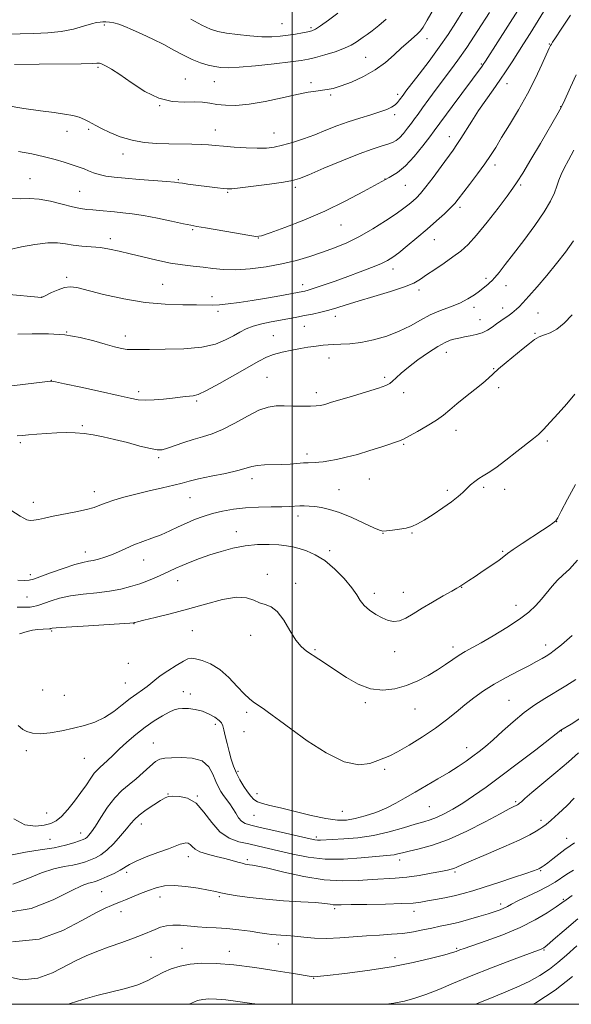
# Model space of a CAD drawing. Extents: x 2117300 to 2120200, y 322300 to 325200.
# Drawn here: x 2118394 to 2118609, y 322500 to 322883 of the extents above; entities that cross this region are included whole.
import ezdxf

# ---------------------------------------------------------------- set-up
doc = ezdxf.new("R2010")
doc.units = 0
doc.header["$MEASUREMENT"] = 0
for name, color, linetype, lineweight in [('DTM SPOT ELEVATION', 2, 'Continuous', 13), ('GRID LINE', 7, 'Continuous', 0), ('INDEX CONTOUR', 41, 'Continuous', 13), ('INTERMEDIATE CONTOUR', 44, 'Continuous', 0)]:
    doc.layers.add(name, color=color, linetype=linetype, lineweight=lineweight)

msp = doc.modelspace()

# ---------------------------------------------------------------- linework, layer by layer
at = {"layer": 'DTM SPOT ELEVATION'}
for p in [(2118426.98, 322880.6, 1151.71), (2118496.11, 322881.04, 1154.93), (2118507.4, 322879.6, 1154.27), (2118552.47, 322875.24, 1149.38), (2118600.09, 322873.17, 1140.09), (2118528.65, 322868.08, 1150.97), (2118424.53, 322864.13, 1149.79), (2118573.54, 322865.38, 1144.18), (2118458.44, 322859.58, 1150.92), (2118469.82, 322858.6, 1151.16), (2118507.38, 322858.16, 1150.29), (2118583.58, 322857.75, 1141.35), (2118514.96, 322853.32, 1149.8), (2118541.1, 322853.69, 1148.41), (2118448.54, 322849.29, 1149.98), (2118604.52, 322848.84, 1138.05), (2118539.92, 322845.78, 1147.64), (2118420.94, 322839.99, 1147.75), (2118470.17, 322839.83, 1148.74), (2118412.45, 322839.3, 1147.37), (2118493.01, 322838.61, 1148.81), (2118561.2, 322837.18, 1142.64), (2118434.26, 322830.46, 1147.4), (2118578.94, 322826.18, 1139.5), (2118398.03, 322820.84, 1144.79), (2118536.18, 322820.71, 1144), (2118455.77, 322820.44, 1146.15), (2118501.3, 322817.46, 1145.63), (2118544.05, 322818.24, 1143.1), (2118588.93, 322818.35, 1137.77), (2118417.35, 322815.88, 1144.95), (2118474.91, 322815.52, 1145.84), (2118565.34, 322809.68, 1139.62), (2118519.02, 322802.92, 1143.22), (2118461.27, 322801.01, 1143.8), (2118486.9, 322797.75, 1143.96), (2118429.31, 322797.49, 1142.44), (2118555.26, 322797.2, 1139.2), (2118412.38, 322782.57, 1140.32), (2118539.26, 322785.81, 1139.45), (2118449.69, 322779.81, 1141), (2118504.06, 322779.65, 1140.56), (2118575.47, 322782.12, 1136.29), (2118583.18, 322779.23, 1135.36), (2118402.77, 322774.87, 1140.02), (2118468.9, 322775.02, 1140.54), (2118549.32, 322777.59, 1137.59), (2118570.8, 322770.84, 1135.57), (2118471.13, 322769.25, 1139.66), (2118516.81, 322767.37, 1137.43), (2118581.89, 322770.58, 1134.61), (2118595.66, 322768.64, 1133), (2118504.72, 322763.43, 1137.13), (2118573.08, 322766.02, 1134.78), (2118412.33, 322761.25, 1138), (2118435.12, 322759.75, 1138.56), (2118492.68, 322759.81, 1136.83), (2118594.48, 322760.71, 1132.11), (2118560.03, 322753.33, 1133.32), (2118514.4, 322751.22, 1135.29), (2118578.42, 322747, 1132.07), (2118406.42, 322742.46, 1136.02), (2118490.28, 322743.71, 1134.96), (2118535.96, 322743.64, 1134.32), (2118440.39, 322738.03, 1136.39), (2118509.37, 322737.71, 1134.48), (2118543.42, 322737.65, 1133.39), (2118580.29, 322739.69, 1131.64), (2118462.88, 322734.42, 1135.78), (2118418.42, 322724.83, 1134.17), (2118563.76, 322723.1, 1131.41), (2118394.28, 322718.33, 1133.73), (2118543.42, 322717.57, 1131.83), (2118599.32, 322718.86, 1129.72), (2118505.85, 322713.86, 1132.39), (2118448.14, 322712.47, 1133.73), (2118484.4, 322704.23, 1131.51), (2118530.08, 322704.1, 1131.09), (2118423.12, 322699.25, 1132.58), (2118518.21, 322700.05, 1130.8), (2118560.33, 322699.73, 1130.33), (2118574.54, 322700.92, 1129.7), (2118582.65, 322700.09, 1129.44), (2118399.39, 322695.14, 1132.58), (2118460.31, 322696.86, 1131.14), (2118502.28, 322689.74, 1129.52), (2118602.96, 322687.55, 1127.97), (2118478.37, 322683.63, 1128.62), (2118535.38, 322683.02, 1129.96), (2118546.7, 322683.17, 1129.9), (2118419.64, 322675.75, 1130.59), (2118514.68, 322676.32, 1128.36), (2118581.93, 322676.01, 1128.16), (2118442.23, 322672.62, 1129.25), (2118398.2, 322666.95, 1130.39), (2118455.49, 322664.65, 1127.32), (2118490.35, 322667.13, 1126.41), (2118501.35, 322663.62, 1126.28), (2118543.31, 322660.11, 1128.71), (2118565.94, 322662.02, 1127.95), (2118396.88, 322658.26, 1128.92), (2118531.94, 322659.68, 1128.51), (2118587.09, 322655.04, 1126.63), (2118406.47, 322645.1, 1125.81), (2118438.55, 322647.92, 1125.95), (2118461.17, 322645.26, 1125.11), (2118483.91, 322643.43, 1125.6), (2118508.96, 322637.83, 1126.16), (2118539.92, 322637.02, 1127.37), (2118562.54, 322638.91, 1126.46), (2118598.6, 322639.59, 1124.55), (2118436.27, 322632.49, 1125.39), (2118403.03, 322622.13, 1124.78), (2118435.15, 322624.87, 1124.91), (2118411.37, 322620.13, 1125.03), (2118457.65, 322621.51, 1122.66), (2118460.43, 322620.55, 1122.47), (2118584.37, 322618.17, 1122.93), (2118528.54, 322617.29, 1125.72), (2118547.84, 322614.79, 1125.19), (2118482.38, 322613.52, 1123.66), (2118470.17, 322608.86, 1121.55), (2118481.26, 322605.97, 1123.22), (2118604.69, 322606.22, 1119.96), (2118396.66, 322598.63, 1123.64), (2118446.07, 322601.56, 1120.79), (2118567.89, 322599.78, 1122.66), (2118419.26, 322595.63, 1123.07), (2118535.99, 322591.34, 1123.67), (2118478.97, 322590.54, 1122.3), (2118451.77, 322581.75, 1118.08), (2118463.18, 322580.92, 1118.02), (2118486.39, 322581.91, 1122.66), (2118553.39, 322576.82, 1121.04), (2118586.94, 322578.81, 1118.24), (2118404.59, 322574.34, 1122.81), (2118485.14, 322573.5, 1121.13), (2118519.48, 322575.04, 1123.05), (2118441.36, 322570.07, 1117.38), (2118596.85, 322571.55, 1116.39), (2118417.8, 322566.58, 1120.64), (2118509.41, 322565.01, 1120.33), (2118606.85, 322564.55, 1114.71), (2118405.85, 322564.16, 1121.04), (2118459.69, 322557.38, 1115.4), (2118482.56, 322556.22, 1116.3), (2118541.9, 322556.07, 1117.45), (2118435.73, 322551.25, 1115.64), (2118563.41, 322551.39, 1115.74), (2118596.62, 322551.95, 1113.86), (2118425.9, 322543.83, 1114.96), (2118448.65, 322541.67, 1113.26), (2118471.68, 322541.79, 1113.77), (2118581.06, 322539.01, 1112.44), (2118605.47, 322540.82, 1110.18), (2118433.47, 322535.98, 1113.42), (2118516.59, 322537.17, 1113.68), (2118547.36, 322536.08, 1113.41), (2118494.65, 322523.39, 1111.48), (2118445.16, 322518.3, 1110.88), (2118457.16, 322521.71, 1110.8), (2118475.59, 322520.62, 1110.64), (2118563.99, 322521.7, 1110.18), (2118597.98, 322521.15, 1107.87), (2118540.04, 322518.16, 1110.57), (2118508.41, 322510.13, 1109.93)]:
    msp.add_point(p, dxfattribs=at)
at = {"layer": 'GRID LINE', "flags": 128}
for points in [[(2117500, 322500), (2120000, 322500), (2120000, 325000), (2117500, 325000), (2117500, 322500)], [(2118500, 325000), (2118500, 322500)]]:
    msp.add_lwpolyline(points, dxfattribs=at)
at = {"layer": 'INDEX CONTOUR', "flags": 128}
for points, elevation in [([(2118391.985, 322865.2), (2118401.62, 322865.36), (2118418.03, 322865.486), (2118422.215, 322865.59), (2118424.056, 322865.707), (2118424.688, 322865.78), (2118425.087, 322865.755), (2118425.595, 322865.592), (2118426.394, 322865.252), (2118427.689, 322864.644), (2118429.773, 322863.468), (2118432.96, 322861.37), (2118437.415, 322858.221), (2118442.695, 322854.796), (2118448.204, 322852.094), (2118453.419, 322850.833), (2118458.093, 322850.595), (2118462.05, 322850.682), (2118465.221, 322850.536), (2118467.969, 322850.168), (2118470.768, 322849.731), (2118474.053, 322849.39), (2118478.13, 322849.348), (2118483.27, 322849.81), (2118489.527, 322850.889), (2118496.083, 322852.275), (2118501.898, 322853.558), (2118506.197, 322854.42), (2118509.241, 322854.923), (2118513.651, 322855.496), (2118516.002, 322855.966), (2118519.072, 322856.883), (2118523.142, 322858.431), (2118527.768, 322860.554), (2118532.325, 322863.134), (2118536.309, 322866.023), (2118539.701, 322868.968), (2118542.607, 322871.688), (2118545.103, 322873.954), (2118548.745, 322877.143), (2118549.885, 322878.272), (2118550.999, 322879.789), (2118552.598, 322882.462), (2118557.842, 322891.755)], 1150), ([(2118388.617, 322775.923), (2118402.491, 322774.743), (2118402.735, 322774.763), (2118403.249, 322774.973), (2118406.46, 322776.57), (2118408.996, 322777.727), (2118411.479, 322778.612), (2118413.631, 322778.89), (2118416.24, 322778.508), (2118426.689, 322775.91), (2118434.535, 322774.186), (2118442.847, 322772.784), (2118450.677, 322772.052), (2118457.475, 322771.821), (2118462.791, 322771.798), (2118469.066, 322771.731), (2118471.722, 322771.838), (2118475.167, 322772.163), (2118479.461, 322772.714), (2118484.483, 322773.478), (2118489.997, 322774.412), (2118495.287, 322775.362), (2118504.227, 322777.022), (2118504.992, 322777.188), (2118506.276, 322777.543), (2118508.558, 322778.262), (2118512.151, 322779.462), (2118516.693, 322781.031), (2118521.654, 322782.798), (2118526.534, 322784.6), (2118530.938, 322786.302), (2118534.505, 322787.78), (2118537.055, 322788.999), (2118539.15, 322790.297), (2118541.532, 322792.101), (2118544.748, 322794.709), (2118548.547, 322797.877), (2118552.473, 322801.229), (2118556.117, 322804.423), (2118559.238, 322807.247), (2118561.64, 322809.519), (2118563.268, 322811.208), (2118564.636, 322812.864), (2118569.009, 322818.627), (2118572.052, 322822.681), (2118574.912, 322826.597), (2118577.167, 322829.874), (2118579.179, 322833.026), (2118581.506, 322836.814), (2118584.544, 322841.791), (2118588.023, 322847.649), (2118591.511, 322853.872), (2118594.623, 322859.927), (2118597.165, 322865.243), (2118600.028, 322871.53), (2118600.534, 322872.613), (2118600.838, 322873.177), (2118601.297, 322873.929), (2118602.391, 322875.613), (2118604.624, 322878.983), (2118608.245, 322884.4)], 1140), ([(2118393.325, 322664.772), (2118396.005, 322664.764), (2118397.766, 322664.868), (2118399.376, 322665.263), (2118401.914, 322666.161), (2118406.073, 322667.659), (2118411.011, 322669.387), (2118415.501, 322670.861), (2118418.635, 322671.733), (2118420.781, 322672.183), (2118422.63, 322672.531), (2118424.737, 322673.039), (2118427.133, 322673.766), (2118429.719, 322674.72), (2118432.425, 322675.886), (2118435.306, 322677.184), (2118438.449, 322678.514), (2118441.895, 322679.803), (2118445.498, 322681.096), (2118449.069, 322682.47), (2118452.463, 322683.969), (2118455.71, 322685.518), (2118458.895, 322687.017), (2118462.102, 322688.382), (2118465.434, 322689.606), (2118469.007, 322690.702), (2118472.917, 322691.67), (2118477.207, 322692.457), (2118481.907, 322692.996), (2118486.944, 322693.254), (2118491.836, 322693.333), (2118496, 322693.363), (2118499.024, 322693.448), (2118502.955, 322693.656), (2118504.713, 322693.676), (2118506.633, 322693.6), (2118508.824, 322693.411), (2118511.409, 322693.059), (2118514.571, 322692.357), (2118518.504, 322691.086), (2118523.215, 322689.158), (2118527.945, 322687.014), (2118531.749, 322685.227), (2118533.997, 322684.23), (2118535.346, 322683.9), (2118536.773, 322683.971), (2118538.998, 322684.22), (2118541.718, 322684.595), (2118544.379, 322685.084), (2118546.608, 322685.715), (2118548.767, 322686.676), (2118551.4, 322688.189), (2118554.846, 322690.371), (2118558.616, 322692.892), (2118562.017, 322695.311), (2118564.532, 322697.294), (2118566.363, 322698.924), (2118567.893, 322700.391), (2118569.432, 322701.834), (2118571.017, 322703.196), (2118572.608, 322704.372), (2118574.252, 322705.356), (2118576.304, 322706.557), (2118579.199, 322708.483), (2118583.151, 322711.425), (2118587.473, 322714.797), (2118593.87, 322719.874), (2118595.793, 322721.506), (2118597.784, 322723.426), (2118600.418, 322726.181), (2118603.539, 322729.605), (2118606.81, 322733.35), (2118609.922, 322737.075)], 1130), ([(2118391.133, 322558.146), (2118396.3, 322559.11), (2118402.041, 322559.979), (2118407.461, 322560.866), (2118411.835, 322561.831), (2118415.103, 322562.777), (2118417.37, 322563.561), (2118418.782, 322564.095), (2118419.631, 322564.502), (2118420.253, 322564.959), (2118420.958, 322565.675), (2118421.971, 322566.984), (2118423.497, 322569.253), (2118425.658, 322572.655), (2118428.27, 322576.593), (2118431.07, 322580.285), (2118433.845, 322583.151), (2118436.584, 322585.453), (2118439.327, 322587.664), (2118442.072, 322590.104), (2118444.651, 322592.473), (2118446.857, 322594.317), (2118448.625, 322595.318), (2118450.483, 322595.707), (2118453.105, 322595.845), (2118456.893, 322595.955), (2118461.166, 322595.693), (2118464.973, 322594.568), (2118467.593, 322592.296), (2118469.239, 322589.391), (2118470.354, 322586.569), (2118471.322, 322584.376), (2118472.286, 322582.674), (2118473.33, 322581.156), (2118475.756, 322577.869), (2118476.975, 322576.075), (2118478.102, 322574.233), (2118479.199, 322572.522), (2118480.364, 322571.156), (2118481.777, 322570.254), (2118483.975, 322569.564), (2118487.58, 322568.74), (2118492.872, 322567.55), (2118507.074, 322564.298), (2118508.831, 322563.927), (2118509.902, 322563.798), (2118511.022, 322563.8), (2118520.069, 322564.278), (2118525.589, 322564.735), (2118531.66, 322565.604), (2118537.724, 322566.976), (2118543.291, 322568.558), (2118547.882, 322569.962), (2118551.213, 322570.927), (2118553.767, 322571.691), (2118556.222, 322572.615), (2118559.13, 322573.996), (2118562.534, 322575.87), (2118566.353, 322578.204), (2118570.571, 322581.008), (2118575.429, 322584.446), (2118581.236, 322588.721), (2118588.023, 322593.828), (2118594.74, 322598.937), (2118604.574, 322606.474), (2118608.489, 322608.913), (2118613.021, 322611.788)], 1120), ([(2118412.907, 322500), (2118413.696, 322500.271), (2118418.576, 322501.818), (2118424.07, 322503.378), (2118435.217, 322506.16), (2118440.007, 322507.605), (2118443.843, 322509.219), (2118447.01, 322510.897), (2118449.935, 322512.475), (2118453.003, 322513.816), (2118456.412, 322514.864), (2118460.318, 322515.586), (2118464.905, 322515.943), (2118470.471, 322515.874), (2118477.346, 322515.315), (2118485.542, 322514.269), (2118493.804, 322513.02), (2118500.563, 322511.923), (2118507.482, 322510.786), (2118508.146, 322510.737), (2118509.812, 322510.848), (2118513.689, 322511.243), (2118520.538, 322512.015), (2118529.344, 322513.147), (2118538.643, 322514.593), (2118547.141, 322516.267), (2118554.201, 322517.922), (2118559.349, 322519.269), (2118562.33, 322520.103), (2118563.758, 322520.55), (2118565.259, 322521.124), (2118566.909, 322521.707), (2118575.446, 322524.618), (2118581.978, 322527.01), (2118588.649, 322529.807), (2118594.516, 322532.792), (2118599.252, 322535.614), (2118602.693, 322537.889), (2118604.872, 322539.403), (2118606.621, 322540.634), (2118608.971, 322542.231)], 1110)]:
    msp.add_lwpolyline(points, dxfattribs=dict(at, elevation=elevation))
at = {"layer": 'INTERMEDIATE CONTOUR', "flags": 128}
for points, elevation in [([(2118388.853, 322849.24), (2118395.683, 322848.198), (2118402.194, 322847.218), (2118407.457, 322846.519), (2118411.525, 322845.992), (2118414.699, 322845.446), (2118417.238, 322844.737), (2118419.263, 322843.92), (2118420.858, 322843.098), (2118423.668, 322841.465), (2118425.85, 322840.32), (2118429.095, 322838.792), (2118433.189, 322837.159), (2118437.773, 322835.794), (2118442.531, 322834.97), (2118447.341, 322834.584), (2118452.125, 322834.438), (2118461.04, 322834.292), (2118464.647, 322834.194), (2118467.483, 322834.036), (2118470.114, 322833.812), (2118473.275, 322833.518), (2118477.446, 322833.169), (2118482.103, 322832.857), (2118486.466, 322832.683), (2118489.989, 322832.749), (2118493.053, 322833.116), (2118496.271, 322833.841), (2118500.1, 322834.95), (2118504.387, 322836.361), (2118508.82, 322837.964), (2118513.163, 322839.654), (2118517.461, 322841.343), (2118521.834, 322842.946), (2118526.311, 322844.395), (2118530.563, 322845.679), (2118534.176, 322846.804), (2118536.845, 322847.785), (2118538.711, 322848.685), (2118540.029, 322849.578), (2118541.024, 322850.516), (2118541.81, 322851.471), (2118543.158, 322853.345), (2118544.269, 322854.815), (2118549.416, 322861.496), (2118553.28, 322866.579), (2118557.217, 322871.926), (2118560.713, 322876.944), (2118563.748, 322881.584), (2118566.424, 322885.931)], 1148), ([(2118390.263, 322793.334), (2118394.746, 322794.326), (2118399.994, 322795.292), (2118404.942, 322795.889), (2118408.807, 322795.885), (2118411.927, 322795.483), (2118414.919, 322794.996), (2118418.261, 322794.656), (2118421.86, 322794.393), (2118425.484, 322794.053), (2118429.004, 322793.509), (2118432.701, 322792.725), (2118436.962, 322791.688), (2118442.015, 322790.425), (2118447.455, 322789.132), (2118452.72, 322788.045), (2118457.381, 322787.33), (2118461.529, 322786.865), (2118465.39, 322786.457), (2118469.212, 322785.982), (2118473.33, 322785.586), (2118478.102, 322785.478), (2118483.74, 322785.826), (2118489.873, 322786.595), (2118495.984, 322787.706), (2118501.664, 322789.076), (2118506.91, 322790.628), (2118511.833, 322792.281), (2118516.555, 322794.006), (2118521.266, 322795.966), (2118526.174, 322798.374), (2118531.351, 322801.327), (2118536.336, 322804.451), (2118540.535, 322807.259), (2118543.521, 322809.385), (2118545.549, 322810.951), (2118547.039, 322812.204), (2118548.398, 322813.429), (2118549.966, 322815.076), (2118552.068, 322817.632), (2118554.874, 322821.353), (2118557.936, 322825.553), (2118562.597, 322831.998), (2118564.085, 322834.105), (2118565.607, 322836.415), (2118569.909, 322843.276), (2118572.55, 322847.33), (2118575.351, 322851.395), (2118578.167, 322855.358), (2118580.848, 322859.155), (2118583.29, 322862.747), (2118585.562, 322866.213), (2118590.066, 322873.238), (2118592.645, 322877.323), (2118595.746, 322882.334), (2118599.438, 322888.412)], 1142), ([(2118390.444, 322813.255), (2118394.262, 322813.087), (2118397.848, 322813.141), (2118401.688, 322812.922), (2118406.09, 322812.087), (2118410.613, 322810.922), (2118414.627, 322809.863), (2118417.696, 322809.24), (2118420.135, 322808.946), (2118422.451, 322808.764), (2118425.047, 322808.522), (2118430.963, 322807.916), (2118434.152, 322807.613), (2118437.783, 322807.197), (2118442.235, 322806.514), (2118447.642, 322805.489), (2118453.163, 322804.342), (2118457.708, 322803.371), (2118460.624, 322802.771), (2118462.989, 322802.335), (2118466.313, 322801.754), (2118477.612, 322799.755), (2118482.739, 322798.861), (2118485.845, 322798.434), (2118488.157, 322798.678), (2118491.486, 322799.774), (2118497.162, 322801.839), (2118504.607, 322804.731), (2118512.761, 322808.239), (2118520.663, 322812.107), (2118527.746, 322815.873), (2118533.539, 322819.028), (2118537.78, 322821.287), (2118541.035, 322823.274), (2118544.086, 322825.838), (2118547.476, 322829.518), (2118550.834, 322833.622), (2118553.557, 322837.141), (2118555.302, 322839.452), (2118562.311, 322848.924), (2118573.92, 322864.564), (2118574.363, 322865.203), (2118575.196, 322866.484), (2118580.067, 322874.072), (2118583.924, 322880.116), (2118587.81, 322886.269)], 1144), ([(2118389.404, 322877.017), (2118394.241, 322877.191), (2118399.521, 322877.306), (2118404.969, 322877.524), (2118410.22, 322878.045), (2118414.94, 322878.979), (2118418.915, 322880.081), (2118421.96, 322881.02), (2118423.991, 322881.545), (2118425.337, 322881.744), (2118426.426, 322881.788), (2118427.622, 322881.804), (2118429.02, 322881.728), (2118430.647, 322881.453), (2118432.557, 322880.889), (2118434.921, 322879.987), (2118437.93, 322878.717), (2118441.682, 322877.066), (2118445.873, 322875.128), (2118450.104, 322873.016), (2118454.051, 322870.857), (2118457.705, 322868.83), (2118461.129, 322867.121), (2118464.366, 322865.875), (2118467.339, 322865.026), (2118469.943, 322864.462), (2118472.257, 322864.101), (2118475.089, 322863.988), (2118479.432, 322864.2), (2118485.829, 322864.761), (2118493.028, 322865.508), (2118499.329, 322866.224), (2118503.524, 322866.764), (2118506.374, 322867.272), (2118509.132, 322867.959), (2118512.719, 322868.976), (2118516.708, 322870.22), (2118520.336, 322871.533), (2118523.026, 322872.776), (2118524.928, 322873.908), (2118527.699, 322875.835), (2118529.184, 322876.888), (2118531.122, 322878.351), (2118533.686, 322880.409), (2118536.614, 322882.906)], 1152), ([(2118393.562, 322831.443), (2118398.781, 322830.456), (2118403.676, 322829.414), (2118407.896, 322828.335), (2118411.362, 322827.306), (2118414.064, 322826.431), (2118416.053, 322825.774), (2118417.616, 322825.227), (2118419.101, 322824.643), (2118420.798, 322823.919), (2118422.762, 322823.139), (2118424.991, 322822.432), (2118427.553, 322821.889), (2118430.792, 322821.457), (2118435.125, 322821.043), (2118440.686, 322820.582), (2118451.298, 322819.734), (2118454.212, 322819.469), (2118455.891, 322819.271), (2118457.37, 322819.062), (2118459.465, 322818.778), (2118471.033, 322817.315), (2118473.252, 322817.045), (2118474.79, 322816.903), (2118476.568, 322816.963), (2118479.754, 322817.306), (2118485.044, 322817.962), (2118491.229, 322818.768), (2118496.623, 322819.515), (2118500.11, 322820.106), (2118502.842, 322820.909), (2118506.542, 322822.407), (2118512.385, 322824.882), (2118519.39, 322827.815), (2118526.033, 322830.49), (2118531.11, 322832.357), (2118534.7, 322833.529), (2118537.202, 322834.288), (2118539.002, 322834.911), (2118540.429, 322835.661), (2118541.797, 322836.795), (2118543.337, 322838.473), (2118544.942, 322840.456), (2118546.418, 322842.41), (2118547.668, 322844.135), (2118548.982, 322845.976), (2118550.744, 322848.414), (2118553.206, 322851.762), (2118556.093, 322855.641), (2118561.669, 322863.037), (2118564.463, 322866.86), (2118567.899, 322871.825), (2118572.247, 322878.387), (2118576.802, 322885.41)], 1146), ([(2118460.608, 322882.896), (2118464.914, 322880.471), (2118468.252, 322878.911), (2118471.169, 322878.023), (2118474.494, 322877.432), (2118478.799, 322876.851), (2118483.624, 322876.329), (2118488.251, 322876.003), (2118492.134, 322875.973), (2118495.416, 322876.193), (2118498.417, 322876.578), (2118501.348, 322877.047), (2118504.03, 322877.528), (2118506.184, 322877.949), (2118507.69, 322878.317), (2118509.087, 322878.955), (2118511.074, 322880.263), (2118514.12, 322882.476), (2118517.765, 322885.176)], 1154), ([(2118393.273, 322760.404), (2118398.91, 322760.52), (2118405.208, 322760.547), (2118411.588, 322760.167), (2118417.544, 322759.18), (2118422.844, 322757.842), (2118427.331, 322756.524), (2118430.9, 322755.528), (2118433.694, 322754.878), (2118435.904, 322754.526), (2118437.86, 322754.421), (2118444.488, 322754.514), (2118450.691, 322754.546), (2118457.958, 322754.748), (2118464.835, 322755.379), (2118470.185, 322756.599), (2118474.142, 322758.189), (2118477.158, 322759.83), (2118479.675, 322761.265), (2118482.11, 322762.479), (2118484.871, 322763.519), (2118488.231, 322764.424), (2118491.924, 322765.213), (2118495.554, 322765.898), (2118501.84, 322767.063), (2118504.825, 322767.636), (2118507.937, 322768.264), (2118511.123, 322768.967), (2118514.275, 322769.757), (2118517.405, 322770.664), (2118521.007, 322771.781), (2118525.695, 322773.217), (2118531.761, 322775.018), (2118538.212, 322776.97), (2118543.731, 322778.794), (2118547.403, 322780.315), (2118549.91, 322781.758), (2118552.338, 322783.453), (2118555.494, 322785.621), (2118559.095, 322788.06), (2118562.579, 322790.464), (2118565.574, 322792.689), (2118568.453, 322795.265), (2118571.777, 322798.891), (2118575.871, 322803.931), (2118580.113, 322809.437), (2118583.643, 322814.125), (2118585.913, 322817.181), (2118587.599, 322819.649), (2118589.69, 322823.039), (2118592.863, 322828.357), (2118596.55, 322834.596), (2118603.501, 322846.458), (2118604.834, 322848.817), (2118605.102, 322849.373), (2118605.541, 322850.341), (2118608.225, 322856.361), (2118610.437, 322861.164)], 1138), ([(2118390.94, 322740.292), (2118396.295, 322740.984), (2118405.989, 322742.204), (2118406.48, 322742.202), (2118407.928, 322741.936), (2118411.507, 322741.173), (2118417.858, 322739.79), (2118425.487, 322738.11), (2118432.366, 322736.566), (2118437.014, 322735.506), (2118440.114, 322734.932), (2118442.901, 322734.76), (2118446.302, 322734.898), (2118450.044, 322735.223), (2118453.547, 322735.599), (2118458.506, 322736.15), (2118460.142, 322736.302), (2118461.535, 322736.459), (2118463.429, 322737.042), (2118466.686, 322738.561), (2118471.796, 322741.299), (2118477.756, 322744.642), (2118487.099, 322749.98), (2118490.007, 322751.465), (2118492.815, 322752.533), (2118496.187, 322753.453), (2118499.853, 322754.251), (2118503.304, 322754.886), (2118506.147, 322755.343), (2118508.446, 322755.665), (2118512.127, 322756.137), (2118513.968, 322756.324), (2118516.181, 322756.45), (2118519.004, 322756.53), (2118522.515, 322756.728), (2118526.747, 322757.249), (2118531.645, 322758.252), (2118536.798, 322759.71), (2118541.703, 322761.557), (2118546.002, 322763.691), (2118549.892, 322765.897), (2118553.714, 322767.931), (2118557.7, 322769.621), (2118561.662, 322771.092), (2118565.301, 322772.54), (2118568.38, 322774.105), (2118570.886, 322775.683), (2118572.86, 322777.119), (2118574.359, 322778.282), (2118575.471, 322779.188), (2118576.296, 322779.885), (2118576.961, 322780.465), (2118577.705, 322781.207), (2118578.797, 322782.437), (2118580.477, 322784.453), (2118582.881, 322787.448), (2118586.117, 322791.593), (2118590.146, 322796.882), (2118594.356, 322802.619), (2118597.987, 322807.939), (2118600.474, 322812.169), (2118602.013, 322815.423), (2118603.002, 322818.009), (2118603.803, 322820.239), (2118604.672, 322822.444), (2118605.833, 322824.956), (2118607.464, 322828.071), (2118609.546, 322831.934)], 1136), ([(2118393.117, 322720.985), (2118395.148, 322721.087), (2118397.445, 322721.3), (2118400.664, 322721.584), (2118404.521, 322721.875), (2118408.501, 322722.091), (2118412.201, 322722.165), (2118415.681, 322722.07), (2118419.114, 322721.792), (2118422.679, 322721.307), (2118426.569, 322720.578), (2118430.981, 322719.563), (2118435.948, 322718.278), (2118440.849, 322716.971), (2118444.9, 322715.946), (2118447.592, 322715.451), (2118449.53, 322715.51), (2118451.595, 322716.087), (2118457.921, 322718.348), (2118461.585, 322719.54), (2118465.164, 322720.535), (2118468.857, 322721.657), (2118472.99, 322723.346), (2118477.728, 322725.844), (2118482.627, 322728.605), (2118487.087, 322730.882), (2118490.698, 322732.123), (2118493.802, 322732.538), (2118496.932, 322732.533), (2118500.445, 322732.449), (2118504.006, 322732.392), (2118507.107, 322732.407), (2118509.375, 322732.525), (2118510.977, 322732.737), (2118512.218, 322733.016), (2118513.468, 322733.372), (2118515.352, 322733.947), (2118518.562, 322734.915), (2118523.439, 322736.36), (2118528.927, 322738.001), (2118533.623, 322739.467), (2118536.5, 322740.499), (2118538.043, 322741.31), (2118539.115, 322742.224), (2118540.472, 322743.523), (2118542.443, 322745.305), (2118545.25, 322747.623), (2118548.96, 322750.431), (2118553.017, 322753.296), (2118556.708, 322755.689), (2118559.486, 322757.219), (2118561.466, 322758.05), (2118562.929, 322758.488), (2118564.156, 322758.792), (2118565.435, 322759.063), (2118567.055, 322759.355), (2118569.202, 322759.726), (2118571.629, 322760.244), (2118573.985, 322760.982), (2118576.007, 322761.981), (2118577.782, 322763.166), (2118579.484, 322764.432), (2118581.232, 322765.68), (2118584.381, 322767.833), (2118585.512, 322768.639), (2118586.426, 322769.354), (2118587.294, 322770.113), (2118588.312, 322771.093), (2118589.784, 322772.642), (2118592.037, 322775.148), (2118595.256, 322778.838), (2118599.053, 322783.291), (2118602.895, 322787.923), (2118606.354, 322792.309), (2118609.416, 322796.675)], 1134), ([(2118389.155, 322692.961), (2118394.207, 322689.703), (2118395.639, 322688.866), (2118396.882, 322688.334), (2118398.141, 322688.079), (2118399.574, 322688.107), (2118401.361, 322688.414), (2118403.761, 322688.954), (2118407.058, 322689.672), (2118415.951, 322691.402), (2118420.027, 322692.284), (2118422.983, 322693.112), (2118425.285, 322693.943), (2118427.666, 322694.856), (2118430.733, 322695.91), (2118434.583, 322697.075), (2118439.186, 322698.301), (2118444.394, 322699.53), (2118449.578, 322700.694), (2118453.994, 322701.714), (2118457.203, 322702.551), (2118460.017, 322703.32), (2118463.557, 322704.171), (2118468.545, 322705.205), (2118474.104, 322706.33), (2118478.957, 322707.406), (2118482.199, 322708.309), (2118484.408, 322708.994), (2118486.536, 322709.439), (2118489.31, 322709.645), (2118495.996, 322709.798), (2118499.214, 322709.976), (2118504.447, 322710.399), (2118506.27, 322710.494), (2118509.001, 322710.567), (2118510.374, 322710.665), (2118512.065, 322710.868), (2118514.313, 322711.22), (2118517.306, 322711.769), (2118521.027, 322712.578), (2118525.406, 322713.714), (2118530.262, 322715.178), (2118534.954, 322716.711), (2118542.202, 322719.151), (2118542.716, 322719.337), (2118543.108, 322719.527), (2118545.715, 322720.97), (2118548.802, 322722.66), (2118552.562, 322724.789), (2118556.137, 322726.99), (2118558.925, 322729.003), (2118561.33, 322731.009), (2118564.012, 322733.3), (2118567.406, 322736.042), (2118571.032, 322738.909), (2118574.188, 322741.45), (2118576.412, 322743.376), (2118578.211, 322745.036), (2118580.334, 322746.94), (2118583.297, 322749.436), (2118589.84, 322754.814), (2118592.291, 322756.856), (2118594.244, 322758.347), (2118596.08, 322759.386), (2118598.119, 322760.132), (2118600.424, 322760.989), (2118602.998, 322762.42), (2118605.835, 322764.769), (2118608.912, 322767.901)], 1132), ([(2118393.121, 322654.394), (2118394.399, 322654.328), (2118395.562, 322654.31), (2118396.836, 322654.323), (2118398.171, 322654.393), (2118399.447, 322654.549), (2118400.614, 322654.828), (2118401.928, 322655.281), (2118403.714, 322655.951), (2118406.248, 322656.85), (2118409.599, 322657.835), (2118413.788, 322658.722), (2118418.738, 322659.388), (2118423.998, 322659.939), (2118429.02, 322660.545), (2118433.39, 322661.336), (2118437.213, 322662.317), (2118440.727, 322663.455), (2118444.103, 322664.711), (2118447.267, 322666.004), (2118450.076, 322667.247), (2118454.753, 322669.462), (2118457.278, 322670.595), (2118460.346, 322671.846), (2118463.945, 322673.199), (2118467.985, 322674.616), (2118472.375, 322676.034), (2118477.015, 322677.294), (2118481.805, 322678.212), (2118486.601, 322678.658), (2118491.085, 322678.72), (2118494.895, 322678.541), (2118497.82, 322678.231), (2118500.242, 322677.775), (2118502.699, 322677.126), (2118505.62, 322676.195), (2118508.996, 322674.727), (2118512.713, 322672.426), (2118516.599, 322669.155), (2118520.245, 322665.422), (2118523.185, 322661.897), (2118525.132, 322659.092), (2118526.541, 322656.88), (2118528.044, 322654.979), (2118530.113, 322653.175), (2118532.572, 322651.527), (2118535.084, 322650.164), (2118537.397, 322649.216), (2118539.589, 322648.811), (2118541.824, 322649.078), (2118544.272, 322650.098), (2118547.124, 322651.761), (2118550.58, 322653.908), (2118554.672, 322656.341), (2118558.776, 322658.703), (2118562.106, 322660.593), (2118564.108, 322661.746), (2118565.191, 322662.396), (2118568.75, 322664.715), (2118571.151, 322666.297), (2118574.332, 322668.41), (2118577.703, 322670.682), (2118580.521, 322672.641), (2118582.331, 322673.995), (2118583.832, 322675.163), (2118586.019, 322676.742), (2118589.545, 322679.125), (2118597.434, 322684.324), (2118599.939, 322685.994), (2118601.369, 322686.973), (2118602.12, 322687.506), (2118602.604, 322687.944), (2118603.3, 322689.046), (2118604.705, 322691.676), (2118607.133, 322696.333), (2118610.17, 322702.054)], 1128), ([(2118394.004, 322643.933), (2118397.026, 322644.919), (2118398.993, 322645.406), (2118401.129, 322645.702), (2118403.149, 322645.84), (2118405.625, 322645.937), (2118406.034, 322645.982), (2118406.231, 322646.041), (2118406.635, 322646.131), (2118408.214, 322646.294), (2118412.075, 322646.583), (2118418.758, 322647.019), (2118436.899, 322648.155), (2118438.342, 322648.266), (2118438.656, 322648.321), (2118438.926, 322648.407), (2118439.928, 322648.665), (2118442.36, 322649.248), (2118446.701, 322650.272), (2118452.555, 322651.712), (2118459.308, 322653.506), (2118466.329, 322655.511), (2118472.934, 322657.255), (2118478.427, 322658.189), (2118482.329, 322657.959), (2118485.065, 322657.018), (2118487.279, 322656.012), (2118489.509, 322655.354), (2118491.844, 322654.489), (2118494.261, 322652.632), (2118496.728, 322649.3), (2118499.154, 322645.251), (2118501.44, 322641.55), (2118503.535, 322638.989), (2118505.593, 322637.268), (2118510.399, 322634.143), (2118513.435, 322632.127), (2118517.008, 322629.727), (2118521.152, 322627.007), (2118525.71, 322624.456), (2118530.477, 322622.661), (2118535.269, 322622.07), (2118539.985, 322622.553), (2118544.546, 322623.835), (2118548.874, 322625.65), (2118552.892, 322627.774), (2118556.524, 322629.992), (2118559.719, 322632.111), (2118562.521, 322634.033), (2118564.997, 322635.679), (2118567.3, 322637.058), (2118573.478, 322640.477), (2118578.263, 322643.225), (2118583.578, 322646.433), (2118588.445, 322649.626), (2118592.129, 322652.445), (2118594.847, 322654.987), (2118597.05, 322657.465), (2118601.163, 322662.527), (2118603.211, 322664.779), (2118605.346, 322666.751), (2118607.836, 322669.103), (2118610.996, 322672.668)], 1126), ([(2118393.451, 322608.355), (2118394.209, 322607.656), (2118395.319, 322606.845), (2118396.864, 322606.02), (2118399.028, 322605.382), (2118402.016, 322605.159), (2118405.923, 322605.502), (2118410.395, 322606.276), (2118414.971, 322607.271), (2118419.27, 322608.349), (2118423.272, 322609.662), (2118427.041, 322611.435), (2118430.618, 322613.783), (2118433.952, 322616.383), (2118436.965, 322618.801), (2118439.591, 322620.709), (2118441.812, 322622.194), (2118443.62, 322623.444), (2118445.091, 322624.647), (2118446.634, 322625.976), (2118448.741, 322627.601), (2118451.697, 322629.596), (2118454.944, 322631.635), (2118457.718, 322633.295), (2118459.513, 322634.245), (2118460.844, 322634.529), (2118462.486, 322634.286), (2118465.022, 322633.591), (2118468.27, 322632.272), (2118471.856, 322630.095), (2118475.427, 322626.992), (2118478.7, 322623.57), (2118481.416, 322620.601), (2118483.403, 322618.657), (2118484.866, 322617.503), (2118487.374, 322615.882), (2118488.767, 322614.936), (2118490.333, 322613.816), (2118492.23, 322612.408), (2118495.041, 322610.306), (2118499.458, 322607.037), (2118505.84, 322602.449), (2118513.213, 322597.686), (2118520.269, 322594.218), (2118525.96, 322593.088), (2118530.26, 322593.632), (2118533.405, 322594.762), (2118535.73, 322595.662), (2118537.992, 322596.611), (2118541.052, 322598.162), (2118545.481, 322600.695), (2118550.687, 322603.906), (2118555.787, 322607.32), (2118560.104, 322610.55), (2118563.795, 322613.561), (2118567.22, 322616.411), (2118570.71, 322619.151), (2118574.463, 322621.821), (2118578.643, 322624.452), (2118583.292, 322627.046), (2118587.947, 322629.471), (2118592.026, 322631.553), (2118595.089, 322633.173), (2118597.277, 322634.397), (2118598.877, 322635.339), (2118600.238, 322636.192), (2118601.965, 322637.457), (2118604.727, 322639.723), (2118608.887, 322643.3)], 1124), ([(2118391.733, 322572.016), (2118396.051, 322569.72), (2118400.146, 322569.245), (2118403.607, 322569.681), (2118406.185, 322570.328), (2118408.246, 322571.332), (2118410.311, 322573.049), (2118412.761, 322575.696), (2118415.402, 322578.931), (2118417.901, 322582.27), (2118419.991, 322585.294), (2118421.692, 322587.837), (2118423.085, 322589.798), (2118424.274, 322591.155), (2118425.418, 322592.2), (2118426.697, 322593.31), (2118428.273, 322594.794), (2118430.256, 322596.727), (2118432.744, 322599.12), (2118435.781, 322601.93), (2118439.207, 322604.907), (2118442.809, 322607.751), (2118446.365, 322610.201), (2118449.607, 322612.162), (2118452.255, 322613.586), (2118454.163, 322614.455), (2118455.718, 322614.878), (2118457.437, 322614.999), (2118459.704, 322614.922), (2118462.366, 322614.588), (2118465.135, 322613.9), (2118467.739, 322612.82), (2118469.963, 322611.549), (2118471.609, 322610.345), (2118472.569, 322609.357), (2118473.081, 322608.274), (2118473.476, 322606.674), (2118474.017, 322604.273), (2118474.704, 322601.329), (2118475.47, 322598.236), (2118476.278, 322595.309), (2118477.198, 322592.542), (2118478.332, 322589.85), (2118479.729, 322587.191), (2118481.243, 322584.695), (2118482.678, 322582.537), (2118483.913, 322580.849), (2118485.127, 322579.588), (2118486.567, 322578.67), (2118488.513, 322577.981), (2118491.355, 322577.287), (2118495.514, 322576.324), (2118501.153, 322574.94), (2118507.408, 322573.433), (2118513.161, 322572.213), (2118517.603, 322571.608), (2118521.164, 322571.623), (2118524.587, 322572.178), (2118528.432, 322573.195), (2118532.543, 322574.582), (2118536.583, 322576.247), (2118540.326, 322578.115), (2118543.986, 322580.187), (2118547.889, 322582.479), (2118556.727, 322587.568), (2118560.951, 322590.079), (2118564.578, 322592.388), (2118567.651, 322594.487), (2118570.301, 322596.397), (2118572.704, 322598.194), (2118575.199, 322600.19), (2118578.168, 322602.749), (2118581.865, 322606.086), (2118586.036, 322609.803), (2118590.3, 322613.353), (2118594.367, 322616.327), (2118598.312, 322618.879), (2118606.415, 322623.818), (2118610.327, 322626.269)], 1122), ([(2118391.379, 322546.673), (2118397.173, 322548.856), (2118402.579, 322551.136), (2118407.35, 322552.653), (2118411.422, 322553.522), (2118414.778, 322554.105), (2118417.447, 322554.701), (2118419.627, 322555.363), (2118421.567, 322556.084), (2118423.49, 322556.908), (2118425.559, 322558.079), (2118427.919, 322559.893), (2118430.618, 322562.497), (2118433.327, 322565.449), (2118435.623, 322568.161), (2118437.257, 322570.212), (2118438.686, 322571.862), (2118440.545, 322573.54), (2118443.237, 322575.535), (2118446.26, 322577.577), (2118448.881, 322579.256), (2118450.612, 322580.269), (2118451.948, 322580.733), (2118453.628, 322580.874), (2118456.183, 322580.788), (2118459.346, 322580.05), (2118462.643, 322578.113), (2118465.723, 322574.698), (2118468.729, 322570.62), (2118471.929, 322566.97), (2118475.508, 322564.571), (2118479.326, 322563.185), (2118483.166, 322562.305), (2118486.898, 322561.497), (2118490.779, 322560.605), (2118500.311, 322558.301), (2118506.243, 322557.154), (2118512.881, 322556.455), (2118520.009, 322556.437), (2118526.831, 322556.863), (2118538.241, 322557.924), (2118539.691, 322558.126), (2118541.088, 322558.439), (2118542.908, 322558.9), (2118545.578, 322559.527), (2118549.45, 322560.394), (2118554.547, 322561.79), (2118560.815, 322564.06), (2118568.009, 322567.344), (2118575.105, 322570.966), (2118580.888, 322574.047), (2118584.475, 322575.929), (2118586.3, 322576.842), (2118587.131, 322577.233), (2118587.631, 322577.494), (2118588.037, 322577.767), (2118588.48, 322578.136), (2118589.163, 322578.743), (2118590.571, 322579.969), (2118593.266, 322582.255), (2118602.614, 322590.109), (2118607.475, 322594.267), (2118611.366, 322597.694)], 1118), ([(2118389.091, 322535.632), (2118398.476, 322537.208), (2118407.139, 322540.653), (2118414.025, 322544.126), (2118418.399, 322546.195), (2118420.803, 322547.065), (2118422.095, 322547.345), (2118423.058, 322547.571), (2118424.153, 322547.949), (2118425.763, 322548.607), (2118428.11, 322549.62), (2118430.775, 322550.846), (2118433.178, 322552.092), (2118436.76, 322554.367), (2118439.359, 322555.692), (2118443.288, 322557.306), (2118447.815, 322558.998), (2118451.892, 322560.48), (2118456.514, 322562.189), (2118457.715, 322562.558), (2118458.71, 322562.709), (2118459.589, 322562.603), (2118460.371, 322562.165), (2118461.142, 322561.365), (2118462.258, 322560.341), (2118464.141, 322559.275), (2118467.039, 322558.311), (2118470.5, 322557.453), (2118473.895, 322556.667), (2118476.713, 322555.936), (2118478.908, 322555.298), (2118480.555, 322554.803), (2118481.746, 322554.487), (2118482.66, 322554.308), (2118483.496, 322554.209), (2118484.566, 322554.098), (2118486.624, 322553.739), (2118490.537, 322552.869), (2118496.816, 322551.363), (2118504.555, 322549.673), (2118512.494, 322548.395), (2118519.601, 322547.959), (2118525.764, 322548.128), (2118531.101, 322548.497), (2118540.149, 322549.006), (2118544.624, 322549.414), (2118549.429, 322550.101), (2118554.074, 322550.92), (2118557.889, 322551.657), (2118560.4, 322552.155), (2118561.917, 322552.496), (2118562.945, 322552.815), (2118564.048, 322553.281), (2118566.019, 322554.169), (2118569.705, 322555.78), (2118575.544, 322558.261), (2118582.313, 322561.156), (2118588.372, 322563.844), (2118592.474, 322565.847), (2118594.916, 322567.23), (2118596.387, 322568.186), (2118597.533, 322568.953), (2118598.85, 322569.934), (2118600.794, 322571.571), (2118603.625, 322574.126), (2118606.846, 322577.166), (2118609.764, 322580.076)], 1116), ([(2118391.32, 322524.215), (2118401.592, 322525.303), (2118410.788, 322528.73), (2118418.283, 322532.626), (2118423.654, 322535.49), (2118427.274, 322537.3), (2118429.719, 322538.408), (2118431.543, 322539.147), (2118433.232, 322539.786), (2118435.249, 322540.577), (2118441.018, 322543.001), (2118444.178, 322544.278), (2118447.169, 322545.322), (2118450.317, 322545.996), (2118454.082, 322546.175), (2118458.695, 322545.804), (2118463.475, 322545.103), (2118467.515, 322544.361), (2118470.229, 322543.793), (2118472.325, 322543.33), (2118474.832, 322542.825), (2118478.582, 322542.18), (2118483.606, 322541.467), (2118489.737, 322540.804), (2118496.656, 322540.276), (2118503.449, 322539.862), (2118509.051, 322539.508), (2118512.694, 322539.179), (2118514.784, 322538.901), (2118516.025, 322538.718), (2118517.167, 322538.659), (2118519.15, 322538.691), (2118522.96, 322538.768), (2118529.122, 322538.851), (2118536.31, 322538.96), (2118542.735, 322539.121), (2118547.094, 322539.361), (2118550.023, 322539.701), (2118552.642, 322540.154), (2118555.822, 322540.733), (2118559.431, 322541.423), (2118563.084, 322542.202), (2118566.559, 322543.077), (2118570.264, 322544.156), (2118574.767, 322545.576), (2118580.349, 322547.384), (2118586.128, 322549.283), (2118590.935, 322550.884), (2118593.905, 322551.901), (2118595.379, 322552.438), (2118596.004, 322552.696), (2118596.335, 322552.855), (2118596.581, 322552.993), (2118597.298, 322553.438), (2118598.086, 322553.987), (2118599.414, 322554.994), (2118601.391, 322556.555), (2118603.736, 322558.392), (2118606.086, 322560.135), (2118608.142, 322561.53), (2118609.888, 322562.789)], 1114), ([(2118388.52, 322510.96), (2118394.997, 322509.499), (2118401.154, 322510.161), (2118406.828, 322512.295), (2118416.011, 322517.031), (2118419.892, 322518.84), (2118424.037, 322520.535), (2118428.823, 322522.298), (2118433.789, 322524.056), (2118438.264, 322525.669), (2118441.751, 322527.03), (2118446.704, 322529.122), (2118448.865, 322529.939), (2118451.125, 322530.537), (2118453.644, 322530.818), (2118456.542, 322530.729), (2118463.168, 322530.093), (2118466.719, 322529.888), (2118470.506, 322529.719), (2118474.671, 322529.444), (2118479.231, 322528.967), (2118483.708, 322528.384), (2118487.495, 322527.837), (2118490.179, 322527.438), (2118492.096, 322527.171), (2118493.775, 322526.99), (2118495.677, 322526.846), (2118498.014, 322526.68), (2118500.936, 322526.429), (2118504.545, 322526.073), (2118508.763, 322525.748), (2118513.466, 322525.629), (2118518.518, 322525.831), (2118523.741, 322526.23), (2118528.947, 322526.64), (2118533.966, 322526.932), (2118538.715, 322527.195), (2118543.13, 322527.573), (2118547.17, 322528.166), (2118550.882, 322528.894), (2118554.334, 322529.634), (2118557.624, 322530.308), (2118560.964, 322531.002), (2118564.593, 322531.853), (2118568.625, 322532.939), (2118572.677, 322534.122), (2118576.239, 322535.211), (2118578.932, 322536.066), (2118580.892, 322536.745), (2118582.384, 322537.361), (2118583.715, 322538.032), (2118585.36, 322538.916), (2118587.839, 322540.178), (2118595.563, 322543.889), (2118599.368, 322545.836), (2118602.255, 322547.529), (2118606.817, 322550.524), (2118609.459, 322552.076)], 1112), ([(2118536.616, 322500), (2118539.529, 322500.443), (2118543.696, 322501.284), (2118547.749, 322502.378), (2118552.068, 322503.847), (2118557.013, 322505.796), (2118562.821, 322508.205), (2118569.708, 322511.029), (2118577.611, 322514.145), (2118585.381, 322517.128), (2118596.83, 322521.442), (2118597.411, 322521.678), (2118597.89, 322521.966), (2118599.03, 322522.878), (2118601.55, 322525.028), (2118605.852, 322528.74), (2118611.068, 322533.206)], 1108), ([(2118571.394, 322500), (2118576.3, 322502.016), (2118582.24, 322504.429), (2118587.454, 322506.651), (2118592.155, 322508.885), (2118596.374, 322511.197), (2118600.096, 322513.615), (2118603.403, 322516.201), (2118606.767, 322519.155), (2118610.755, 322522.71)], 1106), ([(2118593.773, 322500), (2118594.854, 322500.627), (2118602.359, 322505.556), (2118609.036, 322510.771)], 1104), ([(2118459.994, 322500), (2118460.869, 322500.501), (2118463.218, 322501.464), (2118465.292, 322501.893), (2118467.637, 322502.072), (2118470.554, 322502.023), (2118474.283, 322501.7), (2118478.962, 322501.092), (2118484.319, 322500.325), (2118486.722, 322500)], 1108)]:
    msp.add_lwpolyline(points, dxfattribs=dict(at, elevation=elevation))

doc.saveas('drawing.dxf')
